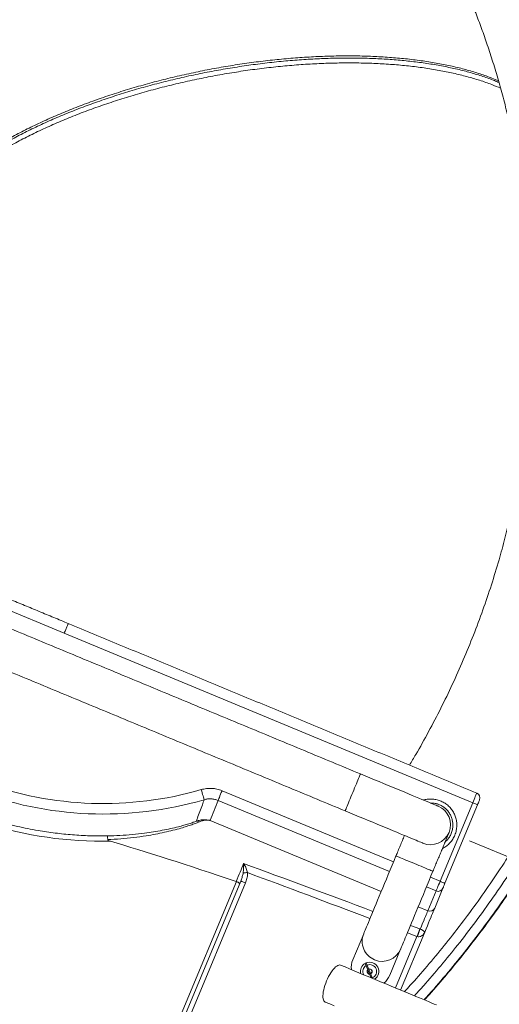
# Model space of a CAD drawing. Units: inches. Extents: x 2.51 to 9.75, y 0.5 to 8.34.
# Drawn here: x 4.72 to 5.29, y 5.93 to 7.1 of the extents above; entities that cross this region are included whole.
import ezdxf

# ---------------------------------------------------------------- set-up
doc = ezdxf.new("R2010")
doc.units = ezdxf.units.IN
doc.header["$MEASUREMENT"] = 0
doc.styles.add('SLDTEXTSTYLE0', font='TXT', dxfattribs={"width": 0.75})
doc.dimstyles.new('SLDDIMSTYLE1', dxfattribs={"dimtxt": 0.0625, "dimasz": 0.13, "dimexe": 0, "dimexo": 0.0625, "dimgap": 0.015625, "dimtad": 0, "dimtih": 1, "dimtoh": 1, "dimlfac": 40, "dimrnd": 1e-09, "dimzin": 12, "dimdsep": 46, "dimtxsty": 'SLDTEXTSTYLE0', "dimsah": 1, "dimcen": 0.09, "dimadec": 0, "dimazin": 0, "dimtfac": 1, "dimtofl": 0, "dimtmove": 0, "dimatfit": 3, "dimfxl": 0, "dimtolj": 1, "dimtzin": 12, "dimarcsym": 0})
doc.dimstyles.new('SLDDIMSTYLE6', dxfattribs={"dimtxt": 0.125, "dimasz": 0.13, "dimexe": 0, "dimexo": 0.0625, "dimgap": 0.03125, "dimtad": 0, "dimtih": 1, "dimtoh": 1, "dimlfac": 40, "dimrnd": 1e-09, "dimzin": 12, "dimdsep": 46, "dimtxsty": 'SLDTEXTSTYLE0', "dimsah": 1, "dimcen": 0.09, "dimadec": 0, "dimazin": 0, "dimtfac": 1, "dimtofl": 0, "dimtmove": 0, "dimatfit": 3, "dimfxl": 0, "dimtolj": 1, "dimtzin": 12, "dimarcsym": 0})

# ---------------------------------------------------------------- blocks, each defined once
blk = doc.blocks.new('*D16')
at = {"color": 7, "linetype": 'Continuous', "lineweight": 0}
for p, q in [((3.1199, 6.9534), (3.1199, 8.1945)), ((5.4886, 6.9184), (5.4886, 8.1945)), ((3.1199, 8.0695), (4.1546, 8.0695)), ((4.3186, 8.076), (4.3832, 8.076)), ((5.4886, 8.0695), (4.4805, 8.0695))]:
    blk.add_line(p, q, dxfattribs=at)
for points in [[(3.1199, 8.0695), (3.2499, 8.0495), (3.2499, 8.0895)], [(5.4886, 8.0695), (5.3586, 8.0895), (5.3586, 8.0495)]]:
    blk.add_solid(points, dxfattribs=at)
at = {"color": 7, "linetype": 'Continuous', "lineweight": 0, "char_height": 0.0625, "attachment_point": 1, "style": 'SLDTEXTSTYLE0'}
for s, insert in [('3', (4.3278, 8.151)), ('94', (4.2171, 8.1038)), ('"', (4.3924, 8.1038)), ('4', (4.3278, 8.0658))]:
    blk.add_mtext(s, dxfattribs=dict(at, insert=insert))
blk = doc.blocks.new('*D18')
at = {"color": 7, "linetype": 'Continuous', "lineweight": 0}
for p, q in [((5.2515, 6.1253), (6.7017, 5.5232)), ((6.5862, 5.5711), (6.479, 5.3129)), ((4.892, 5.2595), (6.3422, 4.6574)), ((6.4133, 5.1625), (6.5423, 5.1625)), ((6.2267, 4.7053), (6.3433, 4.9862))]:
    blk.add_line(p, q, dxfattribs=at)
for points in [[(6.5862, 5.5711), (6.5179, 5.4588), (6.5548, 5.4434)], [(6.2267, 4.7053), (6.295, 4.8177), (6.2581, 4.833)]]:
    blk.add_solid(points, dxfattribs=at)
at = {"color": 7, "linetype": 'Continuous', "lineweight": 0, "char_height": 0.125, "attachment_point": 1, "style": 'SLDTEXTSTYLE0'}
for s, insert in [('1', (6.4316, 5.3126)), ('"', (6.5606, 5.2213)), ('37', (6.2103, 5.2213)), ('2', (6.4316, 5.1473))]:
    blk.add_mtext(s, dxfattribs=dict(at, insert=insert))
blk = doc.blocks.new('*D19')
at = {"color": 7, "linetype": 'Continuous', "lineweight": 0}
for p, q in [((3.1265, 6.9181), (3.1265, 8.3353)), ((5.851, 5.6219), (5.851, 8.3353)), ((3.1265, 8.2103), (3.8466, 8.2103)), ((5.851, 8.2103), (4.1358, 8.2103))]:
    blk.add_line(p, q, dxfattribs=at)
for points in [[(3.1265, 8.2103), (3.2565, 8.1903), (3.2565, 8.2303)], [(5.851, 8.2103), (5.721, 8.2303), (5.721, 8.1903)]]:
    blk.add_solid(points, dxfattribs=at)
at = {"color": 7, "linetype": 'Continuous', "lineweight": 0, "insert": (3.9091, 8.2412), "char_height": 0.0625, "attachment_point": 1, "style": 'SLDTEXTSTYLE0'}
blk.add_mtext('109"', dxfattribs=at)

msp = doc.modelspace()

# ---------------------------------------------------------------- linework, layer by layer
at = {"color": 7, "linetype": 'Continuous', "lineweight": 15}
for p, q in [((4.77044, 6.37184), (4.63191, 6.42936)), ((5.2553, 6.17051), (4.77044, 6.37184)), ((4.9578, 6.1848), (5.1613, 6.1003)), ((5.15652, 6.0888), (4.95303, 6.1733)), ((5.21661, 6.07733), (5.2553, 6.17051)), ((5.26108, 6.16812), (5.22238, 6.07494)), ((5.14672, 6.0652), (4.94358, 6.14955)), ((5.20516, 6.08209), (5.21661, 6.07733)), ((4.73048, 5.4888), (4.97476, 6.07711)), ((4.73372, 5.48479), (4.97989, 6.07765)), ((4.98546, 6.07534), (4.73929, 5.48248)), ((5.21184, 6.06583), (5.20039, 6.07059)), ((5.22, 6.06919), (5.2102, 6.04559)), ((5.20204, 6.04223), (5.21184, 6.06583)), ((5.20204, 6.04223), (5.19059, 6.04699)), ((5.19245, 6.02084), (5.18145, 6.02497)), ((5.12591, 6.01508), (5.11297, 5.98391)), ((5.16377, 5.95064), (5.1892, 6.01188)), ((5.19831, 6.01695), (5.16974, 5.94816)), ((5.1892, 6.01188), (5.17781, 6.01621)), ((5.15684, 5.9657), (5.16978, 5.99687)), ((5.1347, 5.96271), (5.12763, 5.97981)), ((5.13637, 5.96202), (5.12881, 5.9803)), ((5.12987, 5.9706), (5.13089, 5.97193)), ((5.13107, 5.96769), (5.12987, 5.9706)), ((5.13273, 5.96747), (5.13107, 5.96769)), ((5.13178, 5.9731), (5.1349, 5.97268)), ((5.13611, 5.96978), (5.13419, 5.96728)), ((5.1349, 5.97268), (5.13611, 5.96978))]:
    msp.add_line(p, q, dxfattribs=at)
at = {"color": 7, "linetype": 'Continuous', "lineweight": 15, "flags": 128}
for points in [[(5.10391, 6.16092), (5.10397, 6.16108), (5.10417, 6.16156), (5.1045, 6.16235), (5.10495, 6.16343), (5.10552, 6.1648), (5.1062, 6.16644), (5.10697, 6.16831), (5.10784, 6.1704), (5.10878, 6.17266), (5.10978, 6.17508), (5.11083, 6.17761), (5.11192, 6.18021), (5.11301, 6.18286), (5.11411, 6.1855), (5.11519, 6.18811), (5.11624, 6.19063), (5.11725, 6.19305), (5.11819, 6.19532), (5.11905, 6.1974), (5.11983, 6.19927), (5.12051, 6.20091), (5.12108, 6.20228), (5.12153, 6.20336), (5.12186, 6.20415), (5.12205, 6.20463), (5.12212, 6.20479), (5.12212, 6.20479)], [(5.21448, 6.16644), (5.21431, 6.16651), (5.2138, 6.16672), (5.21296, 6.16707), (5.21179, 6.16756), (5.21029, 6.16818), (5.20847, 6.16893), (5.20634, 6.16982), (5.2039, 6.17083), (5.20116, 6.17197), (5.19813, 6.17323), (5.19482, 6.1746), (5.19125, 6.17609), (5.18743, 6.17767), (5.18336, 6.17936), (5.17908, 6.18114), (5.17458, 6.18301), (5.1699, 6.18495), (5.16504, 6.18697), (5.16002, 6.18905), (5.15487, 6.19119), (5.1496, 6.19338), (5.14422, 6.19561), (5.13877, 6.19788), (5.13325, 6.20017), (5.1277, 6.20247), (5.12212, 6.20479)], [(4.93302, 6.18616), (4.93359, 6.18417), (4.93416, 6.18223), (4.93469, 6.18041), (4.93517, 6.17874), (4.9356, 6.17727), (4.93595, 6.17606), (4.93622, 6.17512), (4.93641, 6.17449), (4.9365, 6.17419)], [(4.95303, 6.1733), (4.95319, 6.17368), (4.9535, 6.17444), (4.95397, 6.17556), (4.95456, 6.177), (4.95527, 6.1787), (4.95607, 6.18061), (4.95692, 6.18267), (4.9578, 6.1848)], [(5.2553, 6.17051), (5.25615, 6.17255), (5.25697, 6.17452), (5.25773, 6.17637), (5.25842, 6.17803), (5.25902, 6.17946), (5.25949, 6.1806), (5.25984, 6.18143), (5.26004, 6.18192), (5.2601, 6.18206)], [(5.26347, 6.17389), (5.26344, 6.1738), (5.26331, 6.17349), (5.26309, 6.17296), (5.26279, 6.17225), (5.26243, 6.17137), (5.26201, 6.17036), (5.26155, 6.16926), (5.26108, 6.16812)], [(5.26108, 6.16812), (5.26096, 6.16816), (5.26064, 6.1683), (5.2601, 6.16852), (5.25938, 6.16882), (5.25851, 6.16918), (5.25751, 6.1696), (5.25643, 6.17004), (5.2553, 6.17051)], [(5.10391, 6.16092), (5.10948, 6.15861), (5.11504, 6.1563), (5.12055, 6.15401), (5.12601, 6.15174), (5.13138, 6.14951), (5.13665, 6.14732), (5.14181, 6.14518), (5.14682, 6.1431), (5.15168, 6.14108), (5.15637, 6.13914), (5.16086, 6.13727), (5.16515, 6.13549), (5.16921, 6.13381), (5.17303, 6.13222), (5.17661, 6.13073), (5.17991, 6.12936), (5.18294, 6.1281), (5.18568, 6.12697), (5.18812, 6.12595), (5.19026, 6.12507), (5.19208, 6.12431), (5.19358, 6.12369), (5.19475, 6.1232), (5.19559, 6.12285), (5.19609, 6.12264), (5.19626, 6.12257)], [(5.16426, 6.10744), (5.16194, 6.10186), (5.15964, 6.09631), (5.15735, 6.09079), (5.15508, 6.08534), (5.15285, 6.07996), (5.15066, 6.07469), (5.14852, 6.06953), (5.14644, 6.06452), (5.14442, 6.05966), (5.14248, 6.05497), (5.14061, 6.05048), (5.13883, 6.0462), (5.13714, 6.04213), (5.13556, 6.03831), (5.13407, 6.03474), (5.1327, 6.03143), (5.13144, 6.0284), (5.1303, 6.02566), (5.12929, 6.02322), (5.1284, 6.02108), (5.12765, 6.01926), (5.12703, 6.01777), (5.12654, 6.0166), (5.12619, 6.01576), (5.12598, 6.01525), (5.12591, 6.01508)], [(5.16426, 6.10744), (5.16442, 6.10737), (5.1649, 6.10717), (5.16569, 6.10685), (5.16677, 6.10639), (5.16814, 6.10583), (5.16978, 6.10515), (5.17165, 6.10437), (5.17373, 6.1035), (5.176, 6.10256), (5.17842, 6.10156), (5.18094, 6.10051), (5.18355, 6.09943), (5.18619, 6.09833)], [(4.97461, 6.07717), (4.9758, 6.08003), (4.97696, 6.08284), (4.97811, 6.08559), (4.97922, 6.08828), (4.98031, 6.0909), (4.98138, 6.09346), (4.98241, 6.09595), (4.98341, 6.09837)], [(5.18619, 6.09833), (5.18884, 6.09723), (5.19144, 6.09615), (5.19397, 6.0951), (5.19639, 6.0941), (5.19865, 6.09316), (5.20074, 6.09229), (5.20261, 6.09151), (5.20425, 6.09084), (5.20562, 6.09027), (5.2067, 6.08981), (5.20749, 6.08949), (5.20797, 6.08929), (5.20813, 6.08922)], [(5.16978, 5.99687), (5.16985, 5.99704), (5.17006, 5.99754), (5.17041, 5.99838), (5.17089, 5.99955), (5.17152, 6.00105), (5.17227, 6.00287), (5.17316, 6.005), (5.17417, 6.00745), (5.17531, 6.01019), (5.17657, 6.01322), (5.17794, 6.01652), (5.17942, 6.02009), (5.18101, 6.02392), (5.1827, 6.02798), (5.18448, 6.03227), (5.18634, 6.03676), (5.18829, 6.04144), (5.19031, 6.0463), (5.19239, 6.05132), (5.19453, 6.05647), (5.19672, 6.06175), (5.19895, 6.06712), (5.20122, 6.07258), (5.20351, 6.07809), (5.20581, 6.08365), (5.20813, 6.08922)], [(4.97989, 6.07765), (4.97999, 6.0776), (4.98031, 6.07747), (4.98082, 6.07726), (4.98151, 6.07698), (4.98235, 6.07663), (4.98331, 6.07623), (4.98436, 6.07579), (4.98546, 6.07534)], [(5.21184, 6.06583), (5.212, 6.06621), (5.21231, 6.06698), (5.21278, 6.0681), (5.21337, 6.06953), (5.21408, 6.07124), (5.21488, 6.07315), (5.21573, 6.0752), (5.21661, 6.07733)], [(5.22238, 6.07494), (5.22227, 6.07498), (5.22195, 6.07512), (5.22141, 6.07534), (5.22069, 6.07564), (5.21982, 6.076), (5.21882, 6.07642), (5.21774, 6.07686), (5.21661, 6.07733)], [(5.22238, 6.07494), (5.22194, 6.07387), (5.22152, 6.07284), (5.22112, 6.07189), (5.22077, 6.07104), (5.22047, 6.07032), (5.22024, 6.06976), (5.22008, 6.06938), (5.22, 6.06919)], [(5.2102, 6.04559), (5.20992, 6.04492), (5.20951, 6.04392), (5.20895, 6.04259), (5.20827, 6.04094), (5.20745, 6.03897), (5.2065, 6.03669), (5.20543, 6.0341), (5.20423, 6.03122), (5.20292, 6.02805), (5.20149, 6.02461), (5.19995, 6.0209), (5.19831, 6.01695)], [(5.19305, 6.0206), (5.19453, 6.02415), (5.19589, 6.02743), (5.19713, 6.03041), (5.19824, 6.03308), (5.19922, 6.03544), (5.20006, 6.03748), (5.20077, 6.03918), (5.20134, 6.04054), (5.20176, 6.04156), (5.20204, 6.04223)], [(5.19305, 6.0206), (5.1927, 6.01974), (5.1923, 6.01879), (5.19187, 6.01775), (5.19141, 6.01665), (5.19093, 6.01549), (5.19043, 6.01428), (5.18992, 6.01305), (5.1894, 6.0118)], [(5.09845, 5.97776), (5.09748, 5.97797), (5.09639, 5.97787), (5.0952, 5.97744), (5.09392, 5.97669), (5.09258, 5.97565), (5.09119, 5.97431), (5.08977, 5.9727), (5.08835, 5.97085), (5.08694, 5.96878), (5.08556, 5.96652), (5.08424, 5.9641), (5.083, 5.96156), (5.08184, 5.95894), (5.0808, 5.95627), (5.07988, 5.9536), (5.0791, 5.95096), (5.07847, 5.94839), (5.078, 5.94593), (5.07769, 5.94361), (5.07755, 5.94147), (5.07759, 5.93954), (5.0778, 5.93785), (5.07817, 5.93642), (5.07871, 5.93527), (5.0794, 5.93443), (5.08024, 5.93389)], [(5.21239, 5.93045), (5.20971, 5.93156), (5.20675, 5.93279), (5.2035, 5.93414), (5.19999, 5.9356), (5.19622, 5.93717), (5.19221, 5.93883), (5.18797, 5.94059), (5.18352, 5.94244), (5.17888, 5.94437), (5.17406, 5.94637), (5.16907, 5.94844), (5.16395, 5.95056), (5.1587, 5.95274), (5.15335, 5.95497), (5.14791, 5.95723), (5.1424, 5.95951), (5.13686, 5.96181), (5.13128, 5.96413), (5.1257, 5.96644), (5.12014, 5.96875), (5.11462, 5.97105), (5.10915, 5.97332), (5.10375, 5.97556), (5.09845, 5.97776)], [(5.08024, 5.93389), (5.08554, 5.93169), (5.09093, 5.92945)]]:
    msp.add_lwpolyline(points, dxfattribs=at)
at = {"color": 7, "linetype": 'Continuous', "lineweight": 15}
for centre, radius, start, end in [((4.81696, 6.58541), 0.42824, 248.97168, 286.20855), ((4.81696, 6.58541), 0.41578, 249.85419, 286.20855), ((5.2577, 6.17628), 0.00625, 337.45064, 67.45064), ((5.20537, 6.14451), 0.02375, 247.45064, 67.45064), ((5.20661, 6.14779), 0.02237, 65.57401, 92.63686), ((4.92808, 6.14345), 0.00529, 58.86922, 101.15783), ((4.99779, 5.8445), 0.24331, 92.294, 93.52199), ((5.21424, 6.07159), 0.00624, 247.34264, 337.3403), ((5.20444, 6.04799), 0.00624, 247.34247, 337.34123), ((5.14785, 6.00598), 0.02375, 157.45064, 247.45064), ((4.9543, 6.1021), 0.25163, 338.98819, 341.15894), ((5.14785, 6.00598), 0.02375, 247.45064, 337.45064), ((5.1349, 5.97481), 0.02375, 157.45064, 185.72435), ((5.13299, 5.97019), 0.01094, 119.16491, 192.30054), ((5.13299, 5.97019), 0.0082, 121.41573, 207.10874), ((5.13299, 5.97019), 0.01094, 302.60073, 112.47064), ((5.13299, 5.97019), 0.0082, 292.47064, 112.47064), ((5.13299, 5.97019), 0.00315, 172.47064, 232.47064), ((5.13299, 5.97019), 0.00315, 136.37458, 172.47064), ((5.13299, 5.97019), 0.00315, 232.47064, 268.56669), ((5.13299, 5.97019), 0.00315, 52.47064, 112.47064), ((5.13299, 5.97019), 0.00315, 292.47064, 352.47064), ((5.13299, 5.97019), 0.00315, 352.47064, 52.47064), ((5.1349, 5.97481), 0.02375, 309.17692, 337.45064)]:
    msp.add_arc(centre, radius, start, end, dxfattribs=at)
for centre, major_axis, ratio, start_param, end_param in [((4.68162, 6.25948), (0.18127, 0.43657), 0.6009759, 4.7101329, 4.7642117), ((4.81612, 6.58576), (0.42572, -0.17677), 0.999997, 4.7989385, 5.1256476), ((7.32367, 5.05342), (2.6447, -1.09814), 0.0349208, 2.6785376, 2.8217), ((6.6623, 5.32803), (2.31411, -0.96087), 0.0399095, 2.30694, 2.3989792), ((6.6627, 5.32787), (2.31411, -0.96087), 0.0349208, 2.307175, 2.3942892)]:
    msp.add_ellipse(centre, major_axis=major_axis, ratio=ratio, start_param=start_param, end_param=end_param, dxfattribs=at)
for points, knots in [([(5.48459, 6.97511), (5.482, 6.98752), (5.4768, 7.01236), (5.4675, 7.04927), (5.45713, 7.08589), (5.44559, 7.12215), (5.4329, 7.15803), (5.41908, 7.19349), (5.40414, 7.2285), (5.38776, 7.26375), (5.36986, 7.29917), (5.35038, 7.33469), (5.32972, 7.36953), (5.30887, 7.40213), (5.28802, 7.43257), (5.26735, 7.46093), (5.24586, 7.48868), (5.22357, 7.51578), (5.2005, 7.54222), (5.17666, 7.56797), (5.15208, 7.59302), (5.12632, 7.61778), (5.09936, 7.64217), (5.07118, 7.66613), (5.04228, 7.68921), (5.01433, 7.71015), (4.9875, 7.7291), (4.96191, 7.7462), (4.9359, 7.76264), (4.90938, 7.77846), (4.88237, 7.79364), (4.85489, 7.80816), (4.82704, 7.82197), (4.79787, 7.8355), (4.76737, 7.84866), (4.7355, 7.86133), (4.70328, 7.87309), (4.67075, 7.88392), (4.63792, 7.89382), (4.60482, 7.90277), (4.57147, 7.91078), (4.53734, 7.91795), (4.50243, 7.92422), (4.46676, 7.92953), (4.43095, 7.93377), (4.39391, 7.937), (4.35566, 7.93923), (4.32938, 7.93966), (4.31624, 7.93987)], [0, 0, 0, 0, 0.0231992, 0.0464093, 0.0696194, 0.0928185, 0.1160177, 0.1392278, 0.1624379, 0.185637, 0.2103253, 0.2350268, 0.2597283, 0.2844166, 0.3058096, 0.3272112, 0.3486127, 0.3700057, 0.3913987, 0.4128003, 0.4342019, 0.4555949, 0.478144, 0.5007031, 0.5232623, 0.5458114, 0.5645741, 0.5833426, 0.6021111, 0.6208739, 0.6398248, 0.6587817, 0.6777386, 0.6966895, 0.7175951, 0.7385088, 0.7594225, 0.7803281, 0.8012338, 0.8221474, 0.8430611, 0.8639667, 0.8859486, 0.9079397, 0.9299309, 0.9519127, 0.9759563, 1, 1, 1, 1]), ([(4.35884, 7.92728), (4.37091, 7.92666), (4.39506, 7.92542), (4.4312, 7.92214), (4.46723, 7.91785), (4.50237, 7.91254), (4.53658, 7.90634), (4.56986, 7.89932), (4.60293, 7.89136), (4.63575, 7.88245), (4.6683, 7.8726), (4.70056, 7.86183), (4.73251, 7.85014), (4.76464, 7.83733), (4.79692, 7.82334), (4.82929, 7.80813), (4.8612, 7.79196), (4.89208, 7.77512), (4.92193, 7.75769), (4.95076, 7.73972), (4.97907, 7.72094), (5.00683, 7.70136), (5.03401, 7.68099), (5.06061, 7.65986), (5.08659, 7.63798), (5.11237, 7.61497), (5.13788, 7.59082), (5.16307, 7.5655), (5.1875, 7.53943), (5.21024, 7.51365), (5.23138, 7.48826), (5.25101, 7.46336), (5.26997, 7.43794), (5.28831, 7.41194), (5.30601, 7.38535), (5.32305, 7.3582), (5.33935, 7.3306), (5.356, 7.30057), (5.3728, 7.26803), (5.38952, 7.23289), (5.40508, 7.19721), (5.41946, 7.16105), (5.43276, 7.12414), (5.44493, 7.08648), (5.45593, 7.04809), (5.46562, 7.00933), (5.47409, 6.9703), (5.47862, 6.94406), (5.48088, 6.93095)], [0, 0, 0, 0, 0.0223348, 0.0446795, 0.0670242, 0.0893591, 0.1102971, 0.1312431, 0.1521891, 0.1731271, 0.1940652, 0.2150113, 0.2359574, 0.2568954, 0.2789125, 0.300939, 0.3229655, 0.3449827, 0.3658934, 0.3868121, 0.4077309, 0.4286416, 0.4495522, 0.4704708, 0.4913893, 0.5122998, 0.5342862, 0.5562818, 0.5782774, 0.6002636, 0.6197827, 0.6393083, 0.6588339, 0.678353, 0.6980842, 0.7178221, 0.7375601, 0.7572913, 0.781236, 0.8051987, 0.8291673, 0.85313, 0.8770747, 0.9016467, 0.9262382, 0.9508363, 0.9754279, 1, 1, 1, 1]), ([(5.46959, 6.92522), (5.46744, 6.93792), (5.46314, 6.96332), (5.45511, 7.00113), (5.44594, 7.03868), (5.43552, 7.07589), (5.42378, 7.11305), (5.41069, 7.15011), (5.39624, 7.18704), (5.38054, 7.22348), (5.36364, 7.25937), (5.3468, 7.2922), (5.33031, 7.32209), (5.31442, 7.34916), (5.29781, 7.3758), (5.28044, 7.40207), (5.2623, 7.42796), (5.2434, 7.45345), (5.22382, 7.47841), (5.20318, 7.50333), (5.18143, 7.52813), (5.15855, 7.55277), (5.13497, 7.57675), (5.11072, 7.60004), (5.08582, 7.62263), (5.06027, 7.6445), (5.03411, 7.66563), (5.00691, 7.68635), (4.97864, 7.70661), (4.94929, 7.72633), (4.91936, 7.74516), (4.88937, 7.76279), (4.85937, 7.77926), (4.8294, 7.79462), (4.79901, 7.80911), (4.76822, 7.82273), (4.73705, 7.83545), (4.70553, 7.84727), (4.67368, 7.85819), (4.64098, 7.86837), (4.60745, 7.87774), (4.57307, 7.88623), (4.53846, 7.89369), (4.50361, 7.90011), (4.46854, 7.90549), (4.43324, 7.9098), (4.3978, 7.91311), (4.37408, 7.91441), (4.36222, 7.91506)], [0, 0, 0, 0, 0.0240231, 0.0480644, 0.0721118, 0.096153, 0.120176, 0.1448324, 0.1695084, 0.194191, 0.218867, 0.2435234, 0.2630432, 0.2825694, 0.3020956, 0.3216152, 0.3413467, 0.3610849, 0.380823, 0.4005545, 0.4214667, 0.4423868, 0.463307, 0.4842193, 0.5051314, 0.5260516, 0.5469718, 0.567884, 0.5898701, 0.6118654, 0.6338607, 0.6558467, 0.6767858, 0.6977329, 0.71868, 0.739619, 0.7605582, 0.7815054, 0.8024527, 0.8233919, 0.8454095, 0.8674365, 0.8894635, 0.9114812, 0.9335728, 0.9556645, 0.9778323, 1, 1, 1, 1]), ([(4.40098, 7.75527), (4.40882, 7.75434), (4.42551, 7.75236), (4.45062, 7.74876), (4.47599, 7.74468), (4.50024, 7.74028), (4.52337, 7.73562), (4.54538, 7.73073), (4.56571, 7.72579), (4.58444, 7.72087), (4.60164, 7.71603), (4.6179, 7.71116), (4.63322, 7.70628), (4.64761, 7.70144), (4.66109, 7.69666), (4.67367, 7.692), (4.68535, 7.68749), (4.69623, 7.68312), (4.70661, 7.67881), (4.71678, 7.67445), (4.73156, 7.6679), (4.75092, 7.65888), (4.77599, 7.64636), (4.80219, 7.63231), (4.82944, 7.61658), (4.85641, 7.59988), (4.88297, 7.58227), (4.90884, 7.56395), (4.934, 7.54498), (4.95841, 7.52537), (4.98222, 7.50504), (5.00553, 7.48387), (5.02831, 7.46186), (5.05053, 7.43901), (5.07201, 7.41548), (5.09273, 7.39129), (5.11243, 7.36676), (5.13097, 7.34218), (5.1482, 7.31785), (5.16425, 7.29377), (5.17633, 7.27452), (5.18496, 7.26015), (5.19055, 7.25063), (5.19599, 7.24113), (5.20149, 7.23129), (5.20723, 7.22075), (5.21336, 7.20915), (5.21966, 7.19684), (5.22608, 7.18386), (5.23256, 7.17026), (5.23924, 7.15568), (5.24606, 7.14011), (5.25297, 7.12353), (5.25992, 7.10593), (5.26685, 7.0873), (5.2737, 7.06762), (5.28039, 7.04687), (5.28687, 7.02506), (5.29307, 7.00217), (5.29886, 6.97867), (5.30421, 6.95462), (5.30913, 6.93004), (5.31368, 6.90449), (5.31766, 6.87956), (5.31988, 6.86312), (5.3209, 6.85555)], [0, 0, 0, 0, 0.0170046, 0.0361958, 0.0546441, 0.0723421, 0.0892845, 0.1054678, 0.12089, 0.1343575, 0.1471845, 0.1593714, 0.1709186, 0.1818269, 0.1920968, 0.2017287, 0.2107229, 0.2190794, 0.2270023, 0.2349424, 0.2429159, 0.2618428, 0.2809564, 0.3033037, 0.3258999, 0.3487353, 0.3716394, 0.3945407, 0.4170296, 0.4395148, 0.4619964, 0.4844746, 0.5073582, 0.5302392, 0.5531186, 0.5759976, 0.5988664, 0.6209042, 0.642314, 0.6630961, 0.683251, 0.6912798, 0.6992046, 0.7070252, 0.7148828, 0.723475, 0.7328961, 0.7431457, 0.7532683, 0.764086, 0.7755979, 0.787803, 0.8007001, 0.814288, 0.8285652, 0.8435302, 0.8591818, 0.8755204, 0.8925516, 0.9102815, 0.9276441, 0.9456386, 0.9642698, 0.9835415, 1, 1, 1, 1]), ([(4.57544, 6.80257), (4.57516, 6.8057), (4.5746, 6.81198), (4.57535, 6.82168), (4.57724, 6.83154), (4.58039, 6.84155), (4.58473, 6.85164), (4.59029, 6.8618), (4.59707, 6.872), (4.60504, 6.88222), (4.61416, 6.89244), (4.62439, 6.90261), (4.63568, 6.91268), (4.648, 6.92261), (4.66137, 6.93239), (4.67573, 6.94201), (4.69102, 6.95144), (4.70719, 6.96062), (4.72415, 6.96953), (4.74186, 6.97812), (4.7603, 6.98639), (4.77943, 6.99431), (4.79919, 7.00188), (4.81947, 7.00905), (4.84019, 7.01579), (4.86128, 7.02208), (4.88272, 7.02789), (4.90447, 7.03323), (4.92645, 7.03808), (4.94856, 7.04243), (4.97071, 7.04624), (4.99281, 7.04951), (5.01483, 7.05222), (5.03674, 7.05437), (5.05847, 7.05597), (5.07992, 7.057), (5.10098, 7.05745), (5.1216, 7.05734), (5.14172, 7.05663), (5.16132, 7.05535), (5.18035, 7.05351), (5.19872, 7.05111), (5.21633, 7.04816), (5.23314, 7.04467), (5.2491, 7.04063), (5.26415, 7.03605), (5.27651, 7.03172), (5.28344, 7.02872), (5.28602, 7.02761)], [0, 0, 0, 0, 0.0218744, 0.0438177, 0.0657961, 0.0877746, 0.1097179, 0.1315922, 0.1534666, 0.1754099, 0.1973883, 0.2193667, 0.24131, 0.2631844, 0.2850596, 0.3070038, 0.3289831, 0.3509624, 0.3729065, 0.3947818, 0.4166579, 0.438603, 0.4605833, 0.4825634, 0.5045085, 0.5263847, 0.548261, 0.5702062, 0.5921865, 0.6141669, 0.636112, 0.6579883, 0.6798643, 0.7018092, 0.7237893, 0.7457694, 0.7677143, 0.7895903, 0.8114659, 0.8334105, 0.8553902, 0.8773699, 0.8993145, 0.9211901, 0.9430655, 0.9650099, 0.9869892, 1, 1, 1, 1]), ([(4.57551, 6.80227), (4.57544, 6.80275), (4.57517, 6.80472), (4.57494, 6.80825), (4.5749, 6.81285), (4.57517, 6.8175), (4.57575, 6.82219), (4.57663, 6.82691), (4.5778, 6.83167), (4.57928, 6.83646), (4.58106, 6.8413), (4.58313, 6.84617), (4.58551, 6.85108), (4.58817, 6.856), (4.59113, 6.86094), (4.59436, 6.86588), (4.59789, 6.87085), (4.60169, 6.87581), (4.60577, 6.88076), (4.61012, 6.88571), (4.61475, 6.89066), (4.61967, 6.89562), (4.62486, 6.90057), (4.63032, 6.90551), (4.63605, 6.91042), (4.64204, 6.91532), (4.64828, 6.92018), (4.65478, 6.92502), (4.66151, 6.92982), (4.66846, 6.93457), (4.67564, 6.93926), (4.68305, 6.94391), (4.6907, 6.94851), (4.69856, 6.95306), (4.70665, 6.95756), (4.71495, 6.96199), (4.72344, 6.96636), (4.73214, 6.97066), (4.74103, 6.9749), (4.75009, 6.97905), (4.7593, 6.98311), (4.76864, 6.98707), (4.77814, 6.99095), (4.7878, 6.99474), (4.7976, 6.99844), (4.80755, 7.00205), (4.81763, 7.00556), (4.82781, 7.00896), (4.83809, 7.01226), (4.84848, 7.01544), (4.859, 7.01853), (4.86964, 7.02152), (4.88037, 7.0244), (4.89118, 7.02716), (4.90203, 7.0298), (4.91291, 7.03231), (4.92379, 7.03469), (4.93466, 7.03693), (4.94553, 7.03904), (4.95642, 7.04102), (4.96736, 7.04288), (4.97836, 7.04462), (4.98938, 7.04623), (5.00041, 7.04771), (5.01142, 7.04905), (5.02239, 7.05026), (5.03329, 7.05133), (5.0441, 7.05225), (5.05481, 7.05304), (5.0654, 7.05368), (5.07592, 7.05418), (5.0864, 7.05454), (5.09683, 7.05476), (5.1072, 7.05485), (5.11748, 7.05479), (5.12766, 7.0546), (5.13771, 7.05426), (5.14761, 7.05379), (5.15734, 7.05318), (5.16687, 7.05243), (5.17621, 7.05155), (5.18537, 7.05053), (5.1944, 7.04937), (5.20328, 7.04807), (5.21202, 7.04663), (5.22059, 7.04506), (5.22897, 7.04336), (5.23714, 7.04153), (5.24509, 7.03957), (5.25281, 7.03749), (5.26026, 7.0353), (5.26746, 7.033), (5.27442, 7.03057), (5.2808, 7.02818), (5.28476, 7.02653), (5.28656, 7.02578)], [0, 0, 0, 0, 0.0035302, 0.014695, 0.0258182, 0.0368973, 0.0479317, 0.0589244, 0.0698816, 0.0808124, 0.0917274, 0.1026387, 0.1135556, 0.1245051, 0.1352893, 0.1461193, 0.1569629, 0.1677784, 0.1785363, 0.1892609, 0.2000617, 0.2108537, 0.2216503, 0.2324612, 0.2433044, 0.2540856, 0.2649016, 0.2757567, 0.2866045, 0.2973936, 0.3081246, 0.3189479, 0.3297618, 0.3405792, 0.3514088, 0.3622668, 0.3731027, 0.3839435, 0.3948285, 0.405718, 0.4165618, 0.4273294, 0.4381363, 0.4489661, 0.4597947, 0.4706324, 0.48149, 0.4923382, 0.5031113, 0.5139413, 0.5248154, 0.5357205, 0.5466435, 0.5575707, 0.5684839, 0.5793696, 0.5902145, 0.601006, 0.6117543, 0.6225103, 0.6333274, 0.644195, 0.6550991, 0.6660255, 0.6769595, 0.6878822, 0.698778, 0.7096323, 0.7204312, 0.7311714, 0.7419132, 0.7527091, 0.763558, 0.7744462, 0.7853595, 0.7962831, 0.8071995, 0.8180917, 0.8289454, 0.8397461, 0.8504826, 0.8612035, 0.8719717, 0.8827902, 0.8936465, 0.9045276, 0.9154202, 0.9263087, 0.9371772, 0.9480124, 0.9588012, 0.9695315, 0.980199, 0.9910088, 1, 1, 1, 1]), ([(5.28841, 7.019), (5.28494, 7.02048), (5.27708, 7.02382), (5.2637, 7.02843), (5.24853, 7.03292), (5.23243, 7.03687), (5.21548, 7.04028), (5.19774, 7.04316), (5.17928, 7.04549), (5.1602, 7.04725), (5.14054, 7.04845), (5.12034, 7.04905), (5.09962, 7.04909), (5.07847, 7.04855), (5.05698, 7.04744), (5.03526, 7.04577), (5.01336, 7.04354), (4.99132, 7.04074), (4.96918, 7.03738), (4.94701, 7.03348), (4.92491, 7.02907), (4.90299, 7.02415), (4.88131, 7.01875), (4.85993, 7.01285), (4.83885, 7.00648), (4.81816, 6.99967), (4.79795, 6.99244), (4.7783, 6.98483), (4.7593, 6.97686), (4.74097, 6.96854), (4.72334, 6.95988), (4.70646, 6.95092), (4.69041, 6.94169), (4.67526, 6.93225), (4.66106, 6.92261), (4.64786, 6.9128), (4.63567, 6.90282), (4.62451, 6.89272), (4.61442, 6.88254), (4.60547, 6.87233), (4.5992, 6.86409), (4.59399, 6.85643), (4.58967, 6.84933), (4.58519, 6.84058), (4.58152, 6.83162), (4.57876, 6.82247), (4.57706, 6.81344), (4.57632, 6.80454), (4.57671, 6.79876), (4.57691, 6.79587)], [0, 0, 0, 0, 0.0174571, 0.0394641, 0.0614021, 0.0833401, 0.1053472, 0.1273896, 0.1494319, 0.1714391, 0.1933771, 0.2153152, 0.2373225, 0.259365, 0.2814075, 0.3034147, 0.3253529, 0.3472912, 0.3692988, 0.3913415, 0.4133843, 0.4353918, 0.4573302, 0.4792689, 0.5012768, 0.5233199, 0.545363, 0.5673709, 0.5893097, 0.6112488, 0.6332571, 0.6553006, 0.6773441, 0.6993524, 0.7212915, 0.7432307, 0.7652392, 0.7872828, 0.8093265, 0.831335, 0.8532742, 0.8624453, 0.8808117, 0.899178, 0.9193156, 0.9394933, 0.9596846, 0.9798623, 1, 1, 1, 1]), ([(5.19754, 5.93662), (5.19843, 5.93759), (5.20727, 5.94714), (5.22332, 5.96594), (5.24561, 5.99303), (5.26703, 6.02083), (5.28764, 6.04922), (5.30742, 6.07822), (5.32667, 6.1083), (5.34534, 6.1395), (5.36335, 6.17181), (5.38035, 6.20466), (5.39544, 6.23615), (5.40879, 6.26616), (5.42057, 6.29459), (5.43162, 6.32331), (5.44196, 6.3524), (5.45159, 6.38185), (5.46047, 6.41164), (5.46859, 6.44165), (5.47617, 6.47289), (5.48312, 6.50538), (5.48934, 6.5391), (5.49459, 6.573), (5.49887, 6.60702), (5.50218, 6.64115), (5.50451, 6.67536), (5.50586, 6.70963), (5.50624, 6.74451), (5.50558, 6.77997), (5.50383, 6.81599), (5.501, 6.85194), (5.49695, 6.8889), (5.49196, 6.92499), (5.4876, 6.949), (5.48559, 6.96008)], [0, 0, 0, 0, 0.0035895, 0.0354489, 0.0672956, 0.0991423, 0.1310017, 0.1628612, 0.1947078, 0.2282756, 0.2618582, 0.295441, 0.3290087, 0.3569398, 0.3848796, 0.4128193, 0.4407505, 0.4689617, 0.4971819, 0.5254021, 0.5536133, 0.5847346, 0.6158677, 0.6470009, 0.678122, 0.7092433, 0.7403763, 0.7715095, 0.8026307, 0.835354, 0.8680911, 0.9008282, 0.9335514, 0.969344, 1, 1, 1, 1]), ([(5.48544, 6.967), (5.48734, 6.95691), (5.49159, 6.93436), (5.49677, 6.89909), (5.50124, 6.8613), (5.50447, 6.82338), (5.5065, 6.78538), (5.50733, 6.74733), (5.50695, 6.70927), (5.50533, 6.67043), (5.50238, 6.63086), (5.498, 6.59059), (5.49227, 6.55049), (5.48551, 6.51239), (5.47792, 6.47629), (5.4697, 6.44216), (5.46049, 6.4083), (5.45029, 6.37472), (5.43911, 6.34146), (5.42697, 6.30854), (5.41386, 6.27598), (5.39956, 6.24324), (5.38401, 6.21038), (5.36717, 6.17745), (5.34932, 6.14505), (5.33153, 6.115), (5.31401, 6.08721), (5.29693, 6.06161), (5.2792, 6.03645), (5.26077, 6.01168), (5.24166, 5.9873), (5.2218, 5.96339), (5.20722, 5.94644), (5.1991, 5.93762), (5.198, 5.93643)], [0, 0, 0, 0, 0.0277616, 0.0620815, 0.0964014, 0.1307052, 0.1650088, 0.1993287, 0.2336486, 0.2679523, 0.304458, 0.3409831, 0.3775083, 0.414014, 0.445647, 0.4772926, 0.5089383, 0.5405713, 0.5722043, 0.60385, 0.6354957, 0.6671287, 0.7004712, 0.7338286, 0.767186, 0.8005285, 0.8282722, 0.8560245, 0.8837768, 0.9115205, 0.9395425, 0.9675733, 0.9956041, 1, 1, 1, 1]), ([(5.48052, 6.92142), (5.48226, 6.90946), (5.48575, 6.88553), (5.48959, 6.84944), (5.4924, 6.81326), (5.49405, 6.77777), (5.49464, 6.743), (5.49424, 6.70899), (5.49288, 6.675), (5.49054, 6.64107), (5.48723, 6.60723), (5.48296, 6.57348), (5.47772, 6.53987), (5.47142, 6.50586), (5.46399, 6.47147), (5.45539, 6.43675), (5.44575, 6.4023), (5.43525, 6.36874), (5.42398, 6.33606), (5.41198, 6.30428), (5.39908, 6.27285), (5.38529, 6.24181), (5.37061, 6.21118), (5.35507, 6.18097), (5.33867, 6.15122), (5.32114, 6.12146), (5.30243, 6.09173), (5.2825, 6.06208), (5.2617, 6.03305), (5.24085, 6.00572), (5.22005, 5.98005), (5.20211, 5.95891), (5.19057, 5.94622), (5.18614, 5.94135)], [0, 0, 0, 0, 0.03428357, 0.06858227, 0.10288096, 0.13716468, 0.16930418, 0.20145595, 0.23360768, 0.26574709, 0.29788671, 0.33003863, 0.3621905, 0.39433002, 0.42812593, 0.46193617, 0.49574654, 0.52954254, 0.56164012, 0.59374998, 0.62585994, 0.65795757, 0.69005493, 0.72216456, 0.75427414, 0.78637139, 0.82012007, 0.85388298, 0.88764581, 0.9213944, 0.95135586, 0.98132731, 1, 1, 1, 1]), ([(5.1743, 5.94627), (5.17894, 5.95134), (5.19073, 5.96422), (5.20892, 5.98554), (5.22935, 6.01063), (5.24943, 6.0368), (5.26914, 6.06404), (5.28805, 6.09184), (5.30617, 6.12016), (5.32347, 6.14899), (5.33993, 6.17831), (5.35556, 6.20809), (5.37058, 6.23881), (5.38493, 6.27048), (5.39855, 6.30311), (5.41118, 6.33614), (5.42263, 6.36899), (5.43293, 6.40163), (5.44215, 6.43402), (5.45044, 6.46665), (5.45779, 6.49951), (5.46419, 6.53256), (5.46964, 6.56578), (5.47414, 6.59915), (5.47775, 6.6332), (5.48039, 6.66792), (5.48202, 6.70329), (5.48258, 6.73869), (5.48209, 6.77413), (5.48052, 6.80958), (5.47787, 6.84504), (5.47421, 6.88045), (5.47085, 6.90397), (5.46918, 6.91573)], [0, 0, 0, 0, 0.0196989, 0.0499836, 0.0802579, 0.1123439, 0.1444422, 0.1765405, 0.2086266, 0.2407126, 0.2728108, 0.3049091, 0.3369952, 0.3707288, 0.4044768, 0.4382246, 0.4719582, 0.5040855, 0.5362251, 0.5683647, 0.6004919, 0.6326193, 0.6647591, 0.6968989, 0.7290264, 0.7628085, 0.7966049, 0.8304014, 0.8641836, 0.8980794, 0.9319751, 0.9659876, 1, 1, 1, 1]), ([(5.31995, 6.84658), (5.32057, 6.83871), (5.32188, 6.82195), (5.32325, 6.79662), (5.32419, 6.77094), (5.32461, 6.7463), (5.32455, 6.7227), (5.32404, 6.70016), (5.32316, 6.67925), (5.32199, 6.65992), (5.3206, 6.64211), (5.31899, 6.62522), (5.31719, 6.60924), (5.31525, 6.59417), (5.3132, 6.58002), (5.31108, 6.56678), (5.30893, 6.55444), (5.30676, 6.54291), (5.30456, 6.53189), (5.30227, 6.52107), (5.29873, 6.5053), (5.29366, 6.48455), (5.28627, 6.45752), (5.2776, 6.42908), (5.26748, 6.39929), (5.25636, 6.36958), (5.24427, 6.3401), (5.23135, 6.31115), (5.21765, 6.28278), (5.20315, 6.25503), (5.19067, 6.2325), (5.18273, 6.2194), (5.1802, 6.21523)], [0, 0, 0, 0, 0.0359883, 0.0766034, 0.1156466, 0.1531017, 0.1889578, 0.2232073, 0.2558459, 0.2843478, 0.3114944, 0.337286, 0.361724, 0.3848096, 0.4065442, 0.4269288, 0.4459636, 0.4636489, 0.4804165, 0.4972205, 0.5140953, 0.5541513, 0.594602, 0.6418968, 0.689718, 0.7380457, 0.7865187, 0.8349858, 0.8825801, 0.9301666, 0.9777455, 1, 1, 1, 1]), ([(4.77522, 6.38336), (4.77521, 6.38333), (4.77519, 6.38328), (4.77493, 6.38265), (4.77449, 6.3816), (4.77389, 6.38016), (4.77316, 6.37838), (4.77231, 6.37635), (4.7714, 6.37414), (4.77076, 6.37261), (4.77044, 6.37184)], [0, 0, 0, 0, 0.1114403, 0.2383738, 0.3653178, 0.4922509, 0.6191865, 0.7461241, 0.8730634, 1, 1, 1, 1]), ([(4.93302, 6.18616), (4.93504, 6.18665), (4.93915, 6.18763), (4.94548, 6.18775), (4.95181, 6.18695), (4.95579, 6.18552), (4.9578, 6.1848)], [0, 0, 0, 0, 0.24646809, 0.50010469, 0.74645629, 1, 1, 1, 1]), ([(4.92706, 6.14864), (4.92752, 6.14983), (4.93005, 6.15635), (4.93322, 6.16486), (4.9358, 6.17221), (4.9365, 6.17419)], [0, 0, 0, 0, 0.1415234, 0.7693688, 1, 1, 1, 1]), ([(4.95303, 6.1733), (4.95172, 6.17377), (4.94907, 6.17472), (4.94489, 6.17526), (4.94063, 6.17518), (4.93789, 6.17452), (4.9365, 6.17419)], [0, 0, 0, 0, 0.2462057, 0.4996718, 0.7462235, 1, 1, 1, 1]), ([(5.19682, 6.17377), (5.19703, 6.17385), (5.19888, 6.17453), (5.2026, 6.17499), (5.20784, 6.1751), (5.21303, 6.17423), (5.218, 6.17253), (5.22262, 6.17), (5.22675, 6.16675), (5.23027, 6.16284), (5.2331, 6.1584), (5.23512, 6.15354), (5.23631, 6.14842), (5.23661, 6.14318), (5.236, 6.13765), (5.23437, 6.13226), (5.23173, 6.12724), (5.22848, 6.12296), (5.22454, 6.11943), (5.22147, 6.11723), (5.21963, 6.11646), (5.2194, 6.11636)], [0, 0, 0, 0, 0.0072946, 0.0643576, 0.121421, 0.1785504, 0.2356803, 0.2928518, 0.3500233, 0.4071945, 0.4643659, 0.5214937, 0.5786211, 0.6356808, 0.6927403, 0.7597989, 0.8187985, 0.8777984, 0.9347712, 0.9917442, 1, 1, 1, 1]), ([(5.22263, 6.12415), (5.2234, 6.12482), (5.22532, 6.12648), (5.22775, 6.12978), (5.23001, 6.13403), (5.23139, 6.13861), (5.2319, 6.1433), (5.23165, 6.14775), (5.23063, 6.1521), (5.22892, 6.15622), (5.22652, 6.15999), (5.22353, 6.16331), (5.22002, 6.16607), (5.2161, 6.16823), (5.21188, 6.16964), (5.20823, 6.17034), (5.20602, 6.17027), (5.2053, 6.17025)], [0, 0, 0, 0, 0.0472806, 0.1189457, 0.1906112, 0.2720635, 0.3413759, 0.4106892, 0.4800975, 0.5495063, 0.6189816, 0.6884574, 0.7579431, 0.8274285, 0.8968635, 0.9662981, 1, 1, 1, 1]), ([(4.67861, 6.15234), (4.6826, 6.15112), (4.69454, 6.14744), (4.71071, 6.14332), (4.72703, 6.13983), (4.74198, 6.13707), (4.75967, 6.13445), (4.78018, 6.13238), (4.80081, 6.13117), (4.81462, 6.13116), (4.82153, 6.13115)], [0, 0, 0, 0, 0.086116, 0.2583973, 0.3448073, 0.4312173, 0.572827, 0.7144368, 0.8572184, 1, 1, 1, 1]), ([(4.92706, 6.14864), (4.92862, 6.14911), (4.93176, 6.15007), (4.93642, 6.15048), (4.93996, 6.15027), (4.94215, 6.14988), (4.94296, 6.1497), (4.94333, 6.14961), (4.9435, 6.14957), (4.94357, 6.14955), (4.94358, 6.14955)], [0, 0, 0, 0, 0.27585785, 0.55238894, 0.8283754, 0.92560999, 0.96769879, 0.98596864, 0.99800781, 1, 1, 1, 1]), ([(4.94358, 6.14955), (4.94357, 6.14955), (4.94351, 6.14956), (4.94284, 6.14969), (4.94105, 6.14992), (4.93808, 6.14991), (4.93447, 6.14935), (4.93204, 6.14843), (4.93082, 6.14797)], [0, 0, 0, 0, 0.0020659, 0.0150725, 0.1718899, 0.4478417, 0.724143, 1, 1, 1, 1]), ([(4.82153, 6.13115), (4.82159, 6.13115), (4.82663, 6.13125), (4.83663, 6.13164), (4.85135, 6.13274), (4.86465, 6.13422), (4.87648, 6.13596), (4.88686, 6.13779), (4.89676, 6.13983), (4.90532, 6.14187), (4.91254, 6.14383), (4.91848, 6.14561), (4.9234, 6.14724), (4.92593, 6.14821), (4.92706, 6.14864)], [0, 0, 0, 0, 0.0014481, 0.122236, 0.24312, 0.3638085, 0.4555628, 0.547652, 0.6395529, 0.7310497, 0.8016689, 0.8724435, 0.9429575, 1, 1, 1, 1]), ([(4.93082, 6.14797), (4.92965, 6.14749), (4.92704, 6.14641), (4.92198, 6.14455), (4.91586, 6.1425), (4.90843, 6.14025), (4.89964, 6.13786), (4.88947, 6.13544), (4.87879, 6.13323), (4.86658, 6.13108), (4.85282, 6.12917), (4.83756, 6.1276), (4.82723, 6.12704), (4.82206, 6.12676)], [0, 0, 0, 0, 0.0580005, 0.1292596, 0.2007723, 0.2721273, 0.3634363, 0.4551512, 0.547046, 0.6385998, 0.7589632, 0.8795341, 1, 1, 1, 1]), ([(4.82153, 6.13115), (4.82153, 6.13115), (4.82157, 6.13112), (4.82166, 6.13094), (4.82181, 6.13018), (4.82196, 6.12871), (4.82203, 6.12741), (4.82206, 6.12676)], [0, 0, 0, 0, 0.006459, 0.1596941, 0.4399694, 0.7199758, 1, 1, 1, 1]), ([(4.82206, 6.12676), (4.82208, 6.12668), (4.82211, 6.12649), (4.82235, 6.12617), (4.82318, 6.12555), (4.82422, 6.12519), (4.82506, 6.12493), (4.8252, 6.12489)], [0, 0, 0, 0, 0.0663486, 0.150624, 0.309604, 0.8855986, 1, 1, 1, 1]), ([(4.98284, 6.08735), (4.98303, 6.08908), (4.98343, 6.09262), (4.98346, 6.09616), (4.98342, 6.09802), (4.98341, 6.09836), (4.98341, 6.09837)], [0, 0, 0, 0, 0.4375661, 0.89475, 0.9977732, 1, 1, 1, 1]), ([(4.98341, 6.09837), (4.98342, 6.09836), (4.98363, 6.09804), (4.98428, 6.09699), (4.98532, 6.09513), (4.98644, 6.09272), (4.98741, 6.09021), (4.98783, 6.08848), (4.98805, 6.08761)], [0, 0, 0, 0, 0.00213078, 0.10585906, 0.33535206, 0.56475156, 0.7825569, 1, 1, 1, 1]), ([(4.97989, 6.07765), (4.98044, 6.07905), (4.98155, 6.08186), (4.98248, 6.08512), (4.98278, 6.08698), (4.98284, 6.08735)], [0, 0, 0, 0, 0.443168, 0.889647, 1, 1, 1, 1]), ([(4.98805, 6.08761), (4.98806, 6.08711), (4.98808, 6.08569), (4.98783, 6.08337), (4.98711, 6.07973), (4.98612, 6.0771), (4.98546, 6.07534)], [0, 0, 0, 0, 0.1198056, 0.3359778, 0.5523094, 1, 1, 1, 1]), ([(4.97851, 6.07434), (4.97851, 6.07434), (4.97854, 6.07442), (4.97854, 6.07464), (4.97819, 6.07512), (4.97735, 6.07577), (4.97617, 6.07647), (4.97523, 6.0769), (4.97476, 6.07711)], [0, 0, 0, 0, 0.0027551, 0.1397518, 0.3603138, 0.5753053, 0.787602, 1, 1, 1, 1]), ([(5.19831, 6.01695), (5.19831, 6.01695), (5.1983, 6.01694), (5.19826, 6.01683), (5.19817, 6.01664), (5.198, 6.01628), (5.19769, 6.01569), (5.19692, 6.0145), (5.19555, 6.01306), (5.19357, 6.01184), (5.19178, 6.0114), (5.19038, 6.01147), (5.18974, 6.01169), (5.1894, 6.0118)], [0, 0, 0, 0, 0.0012078, 0.0026211, 0.0340151, 0.0622996, 0.1186857, 0.2304395, 0.4712236, 0.6745053, 0.8462415, 0.9197745, 1, 1, 1, 1]), ([(5.19305, 6.0206), (5.19338, 6.02046), (5.194, 6.02019), (5.1952, 6.01959), (5.19648, 6.01884), (5.1976, 6.01802), (5.19814, 6.01747), (5.1983, 6.01717), (5.19833, 6.01706), (5.19832, 6.017), (5.19831, 6.01697), (5.19831, 6.01695), (5.19831, 6.01695), (5.19831, 6.01695)], [0, 0, 0, 0, 0.07826635, 0.1508851, 0.32399998, 0.53090174, 0.77314066, 0.88324764, 0.93876051, 0.96659693, 0.99745957, 0.99882619, 1, 1, 1, 1])]:
    msp.add_open_spline(points, degree=3, knots=knots, dxfattribs=at)
for points in [[(4.77528, 6.38336), (4.6367, 6.44091)], [(5.12212, 6.20479), (4.58964, 6.42589)], [(5.2601, 6.18206), (4.77519, 6.3834)], [(4.57142, 6.38202), (5.10391, 6.16092)], [(5.17433, 6.13168), (5.16426, 6.10744)], [(5.20813, 6.08922), (5.2273, 6.1354)], [(4.97476, 6.07711), (4.97461, 6.07717)], [(5.1894, 6.0118), (5.1892, 6.01188)], [(5.19245, 6.02084), (5.19305, 6.0206)], [(5.12881, 5.9803), (5.12763, 5.97981)]]:
    msp.add_open_spline(points, degree=1, dxfattribs=at)

# ---------------------------------------------------------------- dimensions: what is measured, and where the dimension line sits
at = {"color": 7, "linetype": 'Continuous', "lineweight": 0}
for base, p1, p2, picture, middle in [((5.85099, 8.21028), (3.12647, 6.86809), (5.85099, 5.5719), '*D19', (3.99115, 8.21028)), ((5.48859, 8.06949), (3.11986, 6.90341), (5.48859, 6.86845), '*D16', (4.31755, 8.06949))]:
    dim = msp.add_linear_dim(base=base, p1=p1, p2=p2, dimstyle='SLDDIMSTYLE1', dxfattribs=at)
    dim.commit()
    dim.dimension.update_dxf_attribs({"geometry": picture, "text_midpoint": middle, "dimtype": 160})
dim = msp.add_linear_dim(base=(6.22671, 4.70532), p1=(5.20537, 6.14451), p2=(4.84586, 5.27868), angle=67.45064, dimstyle='SLDDIMSTYLE6', dxfattribs=at)
dim.commit()
dim.dimension.update_dxf_attribs({"geometry": '*D18', "text_midpoint": (6.41117, 5.14955), "dimtype": 160})

doc.saveas('drawing.dxf')
